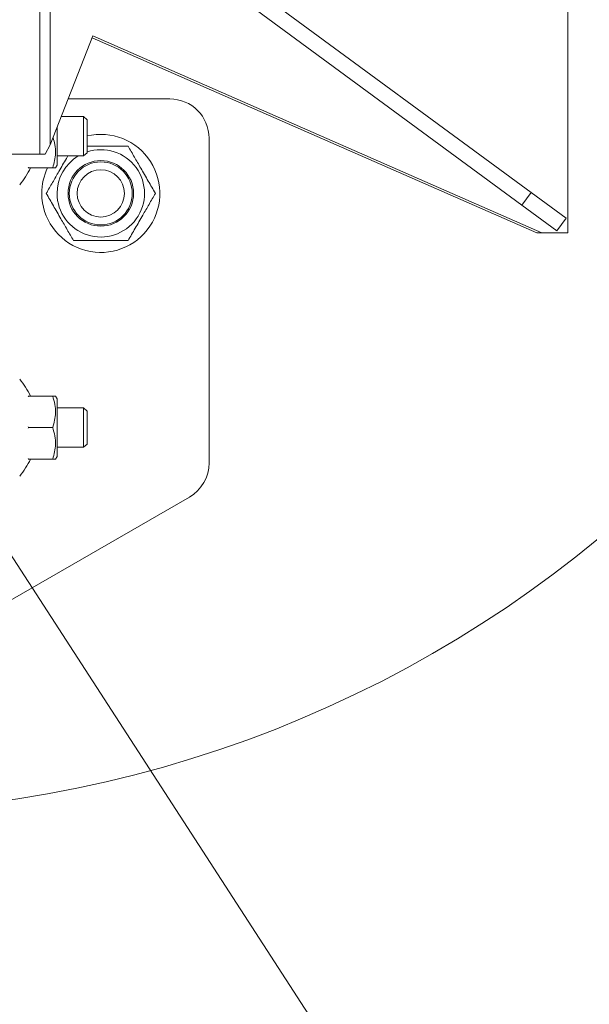
# Model space of a CAD drawing. Units: inches. Extents: x 0.3 to 16.8, y 0.2 to 10.8.
# Drawn here: x 0.6 to 0.7, y 6.7 to 6.8 of the extents above; entities that cross this region are included whole.
import ezdxf

# ---------------------------------------------------------------- set-up
doc = ezdxf.new("R2010")
doc.units = ezdxf.units.IN
doc.header["$MEASUREMENT"] = 0
doc.linetypes.add('SLD-Phantom', pattern=[0.49999999999999994, 0.25, -0.05, 0.05, -0.05, 0.05, -0.05])
doc.linetypes.add('SLD-Solid', pattern=[0])
doc.layers.add('LAYER_1', color=7, linetype='SLD-Solid', lineweight=35)
doc.styles.add('SLDTEXTSTYLE0', font='ARIAL.TTF', dxfattribs={"width": 0.948})
doc.styles.add('SLDTEXTSTYLE1', font='ARIALBD.TTF', dxfattribs={"width": 0.948})
doc.dimstyles.new('SLDDIMSTYLE2', dxfattribs={"dimtxt": 0.121337890625, "dimasz": 0.125, "dimexe": 0, "dimexo": 0.0625, "dimgap": 0.03033447265625, "dimtad": 0, "dimtih": 1, "dimtoh": 1, "dimdec": 1, "dimlfac": 65, "dimrnd": 1e-09, "dimzin": 12, "dimdsep": 46, "dimtxsty": 'SLDTEXTSTYLE1', "dimsah": 1, "dimcen": 0.09, "dimadec": 0, "dimazin": 3, "dimtfac": 1, "dimtdec": 1, "dimtofl": 0, "dimtmove": 0, "dimatfit": 3, "dimfxl": 1, "dimfrac": 2, "dimtolj": 1, "dimtzin": 12, "dimarcsym": 0})

# ---------------------------------------------------------------- blocks, each defined once
blk = doc.blocks.new('_D_9')
at = {"layer": 'LAYER_1', "color": 7}
for p, q in [((0.5676277536009318, 6.853748920155607), (0.56762775360093, 2.473966343554127)), ((3.637888201814131, 6.853748920155606), (3.63788820181413, 2.473966343554126)), ((0.56762775360093, 2.535966343554127), (2.044033458298028, 2.535966343554127)), ((3.63788820181413, 2.535966343554126), (2.164403830269219, 2.535966343554127))]:
    blk.add_line(p, q, dxfattribs=at)
for points in [[(0.56762775360093, 2.535966343554127), (0.69262775360093, 2.513466343554127), (0.69262775360093, 2.558466343554127)], [(3.63788820181413, 2.535966343554126), (3.51288820181413, 2.558466343554126), (3.51288820181413, 2.513466343554126)]]:
    blk.add_solid(points, dxfattribs=at)
at = {"layer": 'LAYER_1', "color": 7, "insert": (2.044033458298028, 2.603928513181738), "char_height": 0.125, "attachment_point": 1, "style": 'SLDTEXTSTYLE0'}
blk.add_mtext('C', dxfattribs=at)

msp = doc.modelspace()

# ---------------------------------------------------------------- linework, layer by layer
at = {"color": 7, "linetype": 'SLD-Solid', "lineweight": 18}
for p, q in [((0.6803588799805389, 6.808352190900562), (0.6803588799805389, 6.999145649410555)), ((0.573252950864201, 6.889212275697655), (0.6747259793676983, 6.81453587356977)), ((0.6732899539173484, 6.812584549626693), (0.5718169254138522, 6.887260951754579)), ((0.5991510460499282, 6.867145125760862), (0.5991510460499282, 6.820466061282149)), ((0.6007286022193156, 6.821860828832272), (0.6007286022193156, 6.865984164857045)), ((0.6007286022193156, 6.821860828832272), (0.6073072103192422, 6.83863686685453)), ((0.6073072103192422, 6.83863686685453), (0.676350018666672, 6.808352190900562)), ((0.6755612405819778, 6.808352190900562), (0.607191446381762, 6.838341658478036)), ((0.6191117027226732, 6.82894577054926), (0.6035069134573473, 6.82894577054926)), ((0.6058347947880836, 6.826220149713403), (0.6024380799649393, 6.826220149713403)), ((0.6063921388250348, 6.825728402291037), (0.6058347947880836, 6.82622014970729)), ((0.6058347947880836, 6.820163214522609), (0.6058347947880836, 6.826220149713403)), ((0.6063921388250348, 6.823883858510757), (0.6063921388250348, 6.825728402291037)), ((0.6017888680874933, 6.818770119422668), (0.6017888680874933, 6.824564601461385)), ((0.6063921388250348, 6.820654961944975), (0.6063921388250348, 6.823883858510757)), ((0.6251686379134619, 6.772935938627591), (0.6251686379134619, 6.822888835358466)), ((0.5440057063568279, 6.820466061282149), (0.5991510460499282, 6.820466061282149)), ((0.5999507921716031, 6.820466061282149), (0.5991510460499282, 6.820466061282149)), ((0.5999507921716031, 6.820466061282149), (0.6007286022193156, 6.821860828832272)), ((0.6058347947880836, 6.820163214528721), (0.6063921388250348, 6.820654961944975)), ((0.6017888680874933, 6.820163214522609), (0.6058347947880836, 6.820163214522609)), ((0.5973511569044001, 6.818450234220989), (0.5973794553237833, 6.818344877315885)), ((0.5973794553237833, 6.818344877315885), (0.5973515678472645, 6.818344877315742)), ((0.6011104552775178, 6.818344877338599), (0.5973794553237833, 6.818344877315885)), ((0.6015433544316114, 6.818344877314271), (0.6017888680874933, 6.818770119422668)), ((0.6747259793676983, 6.81453587356977), (0.6732899539173484, 6.812584549626693)), ((0.6800879367476719, 6.810589882291056), (0.6747259793676983, 6.81453587356977)), ((0.6786519112973229, 6.808638558347978), (0.6732899539173484, 6.812584549626693)), ((0.6800879367476719, 6.810589882291056), (0.6786519112973229, 6.808638558347978)), ((0.6755612405819778, 6.808352190900562), (0.676350018666672, 6.808352190900562)), ((0.676350018666672, 6.808352190900562), (0.6803588799805389, 6.808352190900562)), ((0.5973517269991371, 6.78321716650987), (0.5973794553237833, 6.78321716650987)), ((0.5973794553237833, 6.78321716650987), (0.5973521066347831, 6.783111666132603)), ((0.6011104552670341, 6.78321716650987), (0.5973794553237833, 6.78321716650987)), ((0.6017888680874933, 6.782791924401473), (0.6015433544316114, 6.78321716650987)), ((0.6017888680874933, 6.773948799010795), (0.6017888680874933, 6.782791924401473)), ((0.6058347947880836, 6.781398829301531), (0.6017888680874933, 6.781398829301531)), ((0.6063921388250348, 6.780907081879166), (0.6058347947880836, 6.781398829295419)), ((0.6058347947880836, 6.775341894110738), (0.6058347947880836, 6.781398829301531)), ((0.6063921388250348, 6.779062538098886), (0.6063921388250348, 6.780907081879166)), ((0.5973511569044001, 6.778475718612853), (0.5973794553237833, 6.778370361707749)), ((0.5973794553237833, 6.778370361707749), (0.5973521066347831, 6.778264861330347)), ((0.6011104552670341, 6.778370361699012), (0.5973794553237833, 6.778370361707749)), ((0.6063921388250348, 6.775833641533103), (0.6063921388250348, 6.779062538098886)), ((0.6017888680874933, 6.775341894110738), (0.6058347947880836, 6.775341894110738)), ((0.6058347947880836, 6.775341894116849), (0.6063921388250348, 6.775833641533103)), ((0.5973511569044001, 6.773628913809116), (0.5973794553237833, 6.773523556904013)), ((0.5973794553237833, 6.773523556904013), (0.5973515678472645, 6.77352355690387)), ((0.6011104552775178, 6.773523556926728), (0.5973794553237833, 6.773523556904013)), ((0.6015433544316114, 6.773523556902398), (0.6017888680874933, 6.773948799010795)), ((0.5932610110665134, 6.751017088515434), (0.6221401703180637, 6.767690478883288))]:
    msp.add_line(p, q, dxfattribs=at)
for centre, radius in [((0.5676277536009318, 6.903748920155607), 0.1846153846153848), ((0.6085120661387781, 6.814409126091355), 0.005042251511368279), ((0.6085120661387781, 6.814409126091355), 0.004845548144520984), ((0.6085120661387781, 6.814409126091355), 0.00363416112259074)]:
    msp.add_circle(centre, radius, dxfattribs=at)
for centre, radius, start, end in [((0.6191117027226678, 6.822888835358466), 0.006056935190794199, 0, 89.99999999994854), ((0.6085120661387781, 6.814409126091355), 0.009085402786191304, 180, 103.4933988018702), ((0.6085120661387781, 6.814409126091355), 0.006723198070401115, 180, 108.3798500838737), ((0.6085120661387781, 6.814409126091355), 0.006723198070402187, 121.14558507264, 180), ((0.5871189710448956, 6.823191682118006), 0.0116293155663242, 320.0643321987888, 335.368870774695), ((0.6085120661387781, 6.814409126091355), 0.009085402786190189, 154.3295044338817, 180), ((0.5871189710448956, 6.778370361706135), 0.01162931556632306, 24.63112922529787, 39.93566780120531), ((0.5871189710448956, 6.778370361706135), 0.0116293155663242, 320.0643321987888, 335.368870774695), ((0.6191117027226678, 6.772935938627591), 0.006056935190794088, 299.999999999992, 0)]:
    msp.add_arc(centre, radius, start, end, dxfattribs=at)
for points, knots in [([(0.6011661842118176, 6.822976701982427), (0.6012689400463807, 6.822627082923365), (0.6014980836462595, 6.821847438924363), (0.6015796808623879, 6.82066025591256), (0.6014452523354787, 6.819455943014709), (0.6012227339124364, 6.818717487952858), (0.6011104552775178, 6.818344877338599)], [0, 0, 0, 0, 0.2301136269970209, 0.5131491082304945, 0.7543441446799738, 1, 1, 1, 1]), ([(0.612709522240438, 6.821679333271939), (0.6120275482315393, 6.821679333282817), (0.6106510964228631, 6.821679333304774), (0.6085298573219318, 6.821679333291223), (0.607090568652213, 6.821679333305083), (0.6063992043847108, 6.821679333296792), (0.6063921388250348, 6.821679333296707)], [0, 0, 0, 0, 0.330388666643604, 0.6668349113510119, 0.9965951410473434, 0.9999999999999999, 0.9999999999999999, 0.9999999999999999, 0.9999999999999999]), ([(0.6169069783169364, 6.814409126097795), (0.616542656544111, 6.815040149913187), (0.6158061121490399, 6.816315882216481), (0.6147148471101198, 6.818206008712774), (0.6136716980469399, 6.820012795889073), (0.6130322006610158, 6.82112043785293), (0.612709522240439, 6.821679333271939)], [0, 0, 0, 0, 0.2646136189005148, 0.5349657703688103, 0.7653524251476123, 1, 1, 1, 1]), ([(0.6034392784690681, 6.820163214522609), (0.603364749272046, 6.820034126166719), (0.6029165860139231, 6.819257884633569), (0.6021213774330102, 6.817880542968807), (0.6010795921519587, 6.816076117931449), (0.600439920380592, 6.814968173923273), (0.6001171539697002, 6.814409126100633)], [0, 0, 0, 0, 0.06832192631259701, 0.4108373405392972, 0.7027195422137135, 1, 1, 1, 1]), ([(0.6011104552775178, 6.818344877338599), (0.6012314497298404, 6.818344877328481), (0.6014756570321012, 6.818344877308057), (0.6015206523847101, 6.818344877312186), (0.6015433544316114, 6.818344877314271)], [0, 0, 0, 0, 0.4954579621491889, 1, 1, 1, 1]), ([(0.6001171539697002, 6.814409126100633), (0.6004814757334768, 6.813778102287597), (0.6012180201152164, 6.81250236998048), (0.602309285162426, 6.810612243480948), (0.603352434233748, 6.808805456286539), (0.6039919316293919, 6.807697814310008), (0.6043146100528841, 6.807138918888048)], [0, 0, 0, 0, 0.2646136152019673, 0.5349657664930108, 0.7653524246386452, 1, 1, 1, 1]), ([(0.6127095222334346, 6.807138918885743), (0.613073844001547, 6.807769942703859), (0.6138103883870981, 6.809045675012659), (0.6149016534356397, 6.810935801516916), (0.6159448025042419, 6.81274258870458), (0.6165842998960361, 6.813850230678351), (0.6169069783169364, 6.814409126097795)], [0, 0, 0, 0, 0.2646136177285981, 0.5349657679995821, 0.7653524258699792, 1, 1, 1, 1]), ([(0.6043146100528852, 6.807138918888048), (0.6049962943787764, 6.807138918887032), (0.6063721615079671, 6.807138918884982), (0.6084978176837507, 6.807138918886435), (0.6106376760085819, 6.807138918885567), (0.6120138706212941, 6.807138918885684), (0.6127095222334346, 6.807138918885743)], [0, 0, 0, 0, 0.2477277749145968, 0.4999975641895946, 0.7472541330040605, 1, 1, 1, 1]), ([(0.6011104552670341, 6.78321716650987), (0.601235493783892, 6.782796483959826), (0.6014882824589262, 6.781945995749417), (0.6015807440008398, 6.780685911411036), (0.6014449990769404, 6.779481386623026), (0.6012226489709447, 6.77874295864348), (0.601110455267033, 6.778370361699012)], [0, 0, 0, 0, 0.2646136202042424, 0.5349657699710232, 0.765352427074367, 1, 1, 1, 1]), ([(0.6015433544315142, 6.783217166509703), (0.6015215404443611, 6.783217166509772), (0.601477428181717, 6.783217166509913), (0.6012336716025601, 6.783217166509885), (0.6011104552670341, 6.78321716650987)], [0, 0, 0, 0, 0.494510728900414, 1, 1, 1, 1]), ([(0.6011104552670341, 6.778370361699012), (0.6012354937838975, 6.777949679151978), (0.6014882824589382, 6.777099190947649), (0.6015807440000334, 6.775839106616999), (0.601444999080376, 6.774634581840403), (0.6012226489799783, 6.773896153870763), (0.6011104552775178, 6.773523556926728)], [0, 0, 0, 0, 0.2646136219623721, 0.534965773525413, 0.7653524259912696, 1, 1, 1, 1]), ([(0.6011104552775178, 6.773523556926728), (0.6012314497298404, 6.773523556916609), (0.6014756570321012, 6.773523556896186), (0.6015206523847101, 6.773523556900315), (0.6015433544316114, 6.773523556902398)], [0, 0, 0, 0, 0.4954579621491889, 1, 1, 1, 1])]:
    msp.add_open_spline(points, degree=3, knots=knots, dxfattribs=at)
at = {"layer": 'LAYER_1', "color": 7, "linetype": 'SLD-Phantom', "lineweight": 18}
msp.add_line((0.5676277536009231, 6.800478175152532), (0.9045700032099797, 6.280755983645099), dxfattribs=at)

# ---------------------------------------------------------------- dimensions: what is measured, and where the dimension line sits
at = {"layer": 'LAYER_1', "color": 7}
dim = msp.add_linear_dim(base=(3.63788820181413, 2.535966343554127), p1=(0.5676277536009318, 6.903748920155607), p2=(3.637888201814131, 6.903748920155605), dimstyle='SLDDIMSTYLE2', dxfattribs=at)
dim.commit()
dim.dimension.update_dxf_attribs({"geometry": '_D_9', "text_midpoint": (2.104218644283623, 2.535966343554127), "dimtype": 160})

doc.saveas('drawing.dxf')
